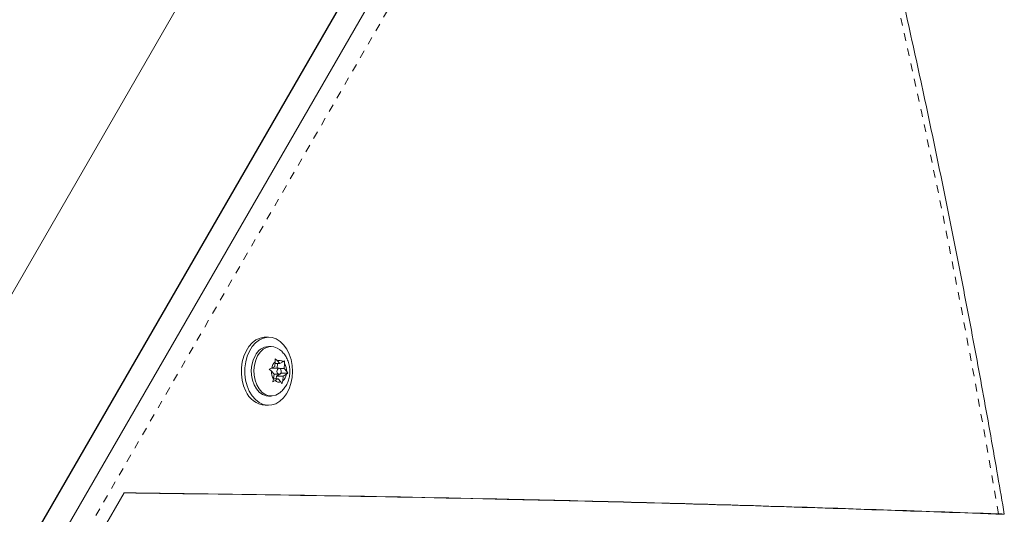
# Model space of a CAD drawing. Extents: x -80 to 418, y -9 to 591.
# Drawn here: x 307 to 319, y 159 to 165 of the extents above; entities that cross this region are included whole.
import ezdxf

# ---------------------------------------------------------------- set-up
doc = ezdxf.new("R2010")
doc.units = 0
doc.header["$LTSCALE"] = 0.125
doc.header["$MEASUREMENT"] = 0
doc.linetypes.add('PHANTOM', pattern=[0.5, 0.25, -0.05, 0.05, -0.05, 0.05, -0.05])
doc.layers.add('CONTOUR', color=7, linetype='CONTINUOUS')

msp = doc.modelspace()

# ---------------------------------------------------------------- linework, layer by layer
at = {"layer": 'CONTOUR', "linetype": 'Continuous', "lineweight": 15}
for p, q in [((316.83242, 179.49894), (302.31858, 154.36023)), ((313.90162, 170.81604), (297.16519, 141.8286)), ((313.9119, 170.82876), (297.17547, 141.84132)), ((314.26877, 170.82876), (297.53234, 141.84132)), ((309.74631, 160.94695), (309.70206, 160.94695)), ((309.77979, 160.8282), (309.74631, 160.8282)), ((309.75483, 160.53496), (309.78558, 160.54876)), ((309.82573, 160.57131), (309.78558, 160.54876)), ((309.88014, 160.54851), (309.79092, 160.54851)), ((309.82573, 160.57131), (309.83213, 160.63224)), ((309.82955, 160.60765), (309.89046, 160.60765)), ((309.82988, 160.66951), (309.8567, 160.64603)), ((309.83213, 160.63224), (309.82988, 160.66951)), ((309.85594, 160.54851), (309.86215, 160.60765)), ((309.89046, 160.60765), (309.8567, 160.64603)), ((309.89017, 160.54579), (309.94487, 160.54579)), ((309.89046, 160.60765), (309.93062, 160.6302)), ((309.93062, 160.6302), (309.94901, 160.644)), ((309.94487, 160.54579), (309.95127, 160.60672)), ((309.94487, 160.54579), (309.97863, 160.50741)), ((309.94901, 160.644), (309.95127, 160.60672)), ((309.78166, 160.51148), (309.75483, 160.53496)), ((309.81542, 160.4731), (309.78166, 160.51148)), ((309.81542, 160.4731), (309.80901, 160.41217)), ((309.81513, 160.47038), (309.88014, 160.47038)), ((309.84151, 160.41124), (309.84533, 160.44759)), ((309.84533, 160.44759), (309.91006, 160.48393)), ((309.84533, 160.44759), (309.93455, 160.44759)), ((309.91006, 160.48393), (309.90413, 160.49067)), ((309.91006, 160.48393), (309.9931, 160.48393)), ((309.93455, 160.44759), (309.92815, 160.38666)), ((309.93455, 160.44759), (309.97471, 160.47013)), ((309.9931, 160.48393), (309.97471, 160.47013)), ((309.97863, 160.50741), (309.9931, 160.48393)), ((309.79892, 160.3749), (309.80901, 160.41217)), ((309.82967, 160.38869), (309.79892, 160.3749)), ((309.80876, 160.41124), (309.86982, 160.41124)), ((309.86982, 160.41124), (309.82967, 160.38869)), ((309.86982, 160.41124), (309.90358, 160.37286)), ((309.91806, 160.34938), (309.90358, 160.37286)), ((309.92815, 160.38666), (309.91806, 160.34938)), ((309.74631, 160.1907), (309.77979, 160.1907)), ((309.70206, 160.07195), (309.74631, 160.07195)), ((307.88818, 158.94554), (307.60121, 158.44852))]:
    msp.add_line(p, q, dxfattribs=at)
at = {"layer": 'CONTOUR', "linetype": 'PHANTOM', "lineweight": 0}
msp.add_line((314.475, 170.69104), (297.73857, 141.7036), dxfattribs=at)
at = {"layer": 'CONTOUR', "linetype": 'Continuous', "lineweight": 15, "flags": 128}
for points in [[(309.45291, 160.25476), (309.42506, 160.32238), (309.40612, 160.396), (309.39669, 160.47327), (309.39707, 160.5517), (309.40725, 160.62878), (309.42692, 160.70201), (309.45542, 160.76906), (309.49185, 160.82777), (309.53504, 160.87624), (309.5836, 160.91293), (309.63596, 160.93665), (309.69045, 160.94663), (309.70206, 160.94695)], [(309.49716, 160.25476), (309.46931, 160.32238), (309.45037, 160.396), (309.44094, 160.47327), (309.44132, 160.5517), (309.45151, 160.62878), (309.47117, 160.70201), (309.49967, 160.76906), (309.5361, 160.82777), (309.57929, 160.87624), (309.62785, 160.91293), (309.68021, 160.93665), (309.7347, 160.94663), (309.78956, 160.94257), (309.84304, 160.92458), (309.8934, 160.89325), (309.93903, 160.84959), (309.97848, 160.79499), (310.01046, 160.73122), (310.03395, 160.66031), (310.04819, 160.58456), (310.05273, 160.5064), (310.04743, 160.42833), (310.03244, 160.35287), (310.00826, 160.28244), (309.97566, 160.21931), (309.93569, 160.1655), (309.88964, 160.12275), (309.83897, 160.09243), (309.78533, 160.07551), (309.73043, 160.07253), (309.67605, 160.0836), (309.62392, 160.10836), (309.57573, 160.14601), (309.53302, 160.19534), (309.49716, 160.25476)], [(309.60515, 160.70801), (309.63788, 160.75551), (309.67681, 160.79226), (309.72024, 160.81665), (309.76628, 160.82761), (309.81291, 160.82467), (309.85809, 160.80795), (309.88479, 160.79075)], [(309.74631, 160.1907), (309.7132, 160.19422), (309.66802, 160.21094), (309.62626, 160.24071), (309.58975, 160.28222), (309.56008, 160.33366), (309.53855, 160.39279), (309.5261, 160.45701), (309.52328, 160.52352), (309.5302, 160.58942), (309.54657, 160.65183), (309.57167, 160.70801)], [(309.88354, 160.22721), (309.88277, 160.22663), (309.83933, 160.20224), (309.7933, 160.19128), (309.74667, 160.19422), (309.70149, 160.21094), (309.65973, 160.24071), (309.62322, 160.28222), (309.59355, 160.33366), (309.57203, 160.39279), (309.55958, 160.45701), (309.55675, 160.52352), (309.56368, 160.58942), (309.58005, 160.65183), (309.60515, 160.70801)], [(309.79092, 160.54851), (309.78784, 160.54826), (309.78778, 160.54825)], [(309.90154, 160.48511), (309.90644, 160.49866), (309.90733, 160.51385), (309.90408, 160.52837), (309.89719, 160.54), (309.8877, 160.54699), (309.87706, 160.54826), (309.86689, 160.54362), (309.85874, 160.53378), (309.85385, 160.52023), (309.85296, 160.50505), (309.85621, 160.49053), (309.8631, 160.47889), (309.87259, 160.4719), (309.88322, 160.47063), (309.89339, 160.47527), (309.90154, 160.48511)]]:
    msp.add_lwpolyline(points, dxfattribs=at)
at = {"layer": 'CONTOUR', "linetype": 'PHANTOM', "lineweight": 0}
msp.add_arc((197.48769, 138.06982), 123.37563, 9.6143009, 13.5303348, dxfattribs=at)
at = {"layer": 'CONTOUR', "linetype": 'Continuous', "lineweight": 15}
for centre, radius, start, end in [((309.75735, 160.62518), 0.20332, 93.111489, 155.958849), ((309.926, 160.52516), 0.1424, 131.238629, 170.460284), ((309.88028, 160.57566), 0.07422, 47.297629, 108.525222), ((309.8017, 160.5121), 0.17698, 358.48232, 32.318766), ((309.95858, 160.50679), 0.17698, 178.48232, 212.318766), ((309.83428, 160.49373), 0.1424, 311.238629, 350.460284), ((309.88, 160.44323), 0.07422, 227.297629, 288.525222), ((309.72268, 160.36124), 0.29002, 201.537594, 265.923228)]:
    msp.add_arc(centre, radius, start, end, dxfattribs=at)
for points, knots in [([(319.20616, 158.67106), (319.17857, 158.83323), (319.09195, 159.34223), (318.93998, 160.19583), (318.74731, 161.23068), (318.54609, 162.26223), (318.3365, 163.29038), (318.1186, 164.31501), (317.89218, 165.33587), (317.69079, 166.21131), (317.56292, 166.74546), (317.51591, 166.94186)], [0, 0, 0, 0, 0.05809042, 0.18232779, 0.30656593, 0.43080434, 0.55504301, 0.67928196, 0.8035212, 0.92776072, 1, 1, 1, 1]), ([(309.88318, 160.22837), (309.88826, 160.23177), (309.90922, 160.2458), (309.93968, 160.27906), (309.97331, 160.32688), (309.99844, 160.38174), (310.01471, 160.44201), (310.0208, 160.5066), (310.01556, 160.57364), (309.99853, 160.63763), (309.97141, 160.69566), (309.93579, 160.74433), (309.90645, 160.77591), (309.88764, 160.78803), (309.88538, 160.78949)], [0, 0, 0, 0, 0.02854686, 0.11778755, 0.20821823, 0.30099598, 0.39693784, 0.49635551, 0.59931491, 0.70598337, 0.80164591, 0.89540657, 0.98742491, 1, 1, 1, 1]), ([(319.19822, 158.66949), (318.13435, 158.70728), (316.00672, 158.78286), (313.04287, 158.85939), (310.33647, 158.91377), (308.69397, 158.93426), (307.88748, 158.94433)], [0, 0, 0, 0, 0.28221636, 0.56440472, 0.78611551, 1, 1, 1, 1]), ([(319.19822, 158.66949), (318.13435, 158.70728), (316.00672, 158.78286), (313.04287, 158.85939), (310.33647, 158.91377), (308.69397, 158.93426), (307.88748, 158.94433)], [0, 0, 0, 0, 0.282216357, 0.564404719, 0.786115515, 1, 1, 1, 1]), ([(319.13043, 158.67538), (318.08122, 158.71229), (315.98289, 158.7861), (313.05986, 158.861), (310.36164, 158.91479), (308.71266, 158.93529), (307.88818, 158.94554)], [0, 0, 0, 0, 0.28002422, 0.56002164, 0.78001141, 1, 1, 1, 1]), ([(319.20374, 158.67061), (319.2045, 158.67072), (319.20846, 158.67131), (319.18722, 158.67297), (319.15011, 158.67454), (319.13043, 158.67538)], [0, 0, 0, 0, 0.1007402, 0.52322183, 1, 1, 1, 1])]:
    msp.add_open_spline(points, degree=3, knots=knots, dxfattribs=at)

doc.saveas('drawing.dxf')
